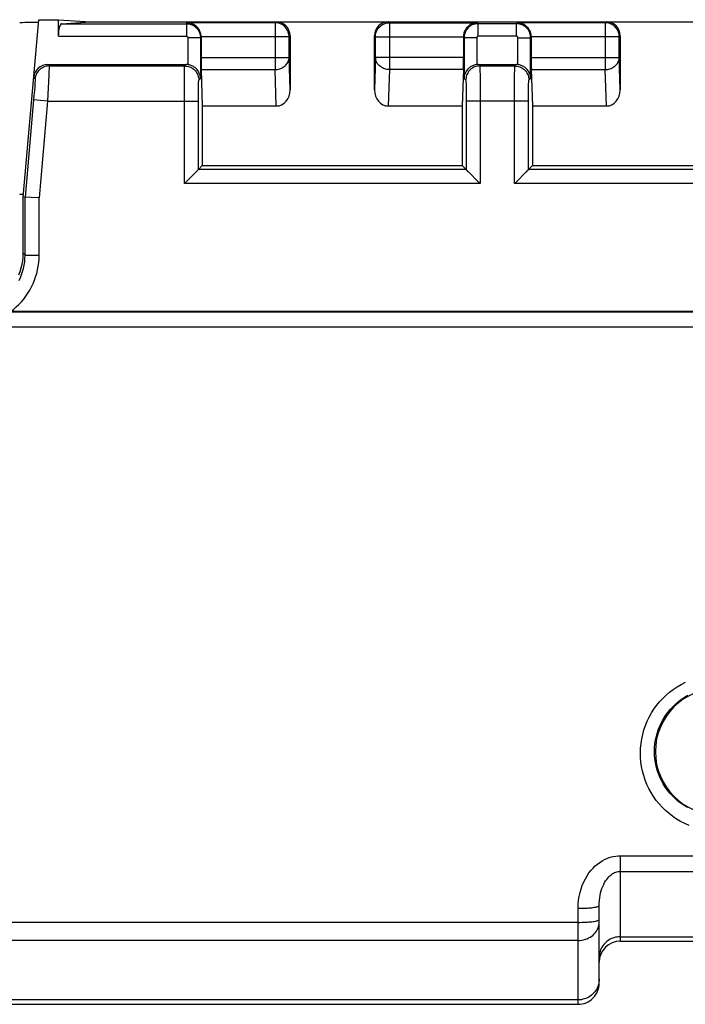
# Model space of a CAD drawing. Units: millimetres. Extents: x -157 to 140, y -37 to 104.
# Drawn here: x -18 to -9, y -37 to -22 of the extents above; entities that cross this region are included whole.
import ezdxf

# ---------------------------------------------------------------- set-up
doc = ezdxf.new("R2010")
doc.units = ezdxf.units.MM
doc.header["$LTSCALE"] = 16.335
doc.layers.get('0').update_dxf_attribs({"linetype": 'CONTINUOUS'})
doc.layers.add('DRAFT', color=7, linetype='CONTINUOUS')
doc.layers.add('RACCORDO', color=7, linetype='CONTINUOUS')

msp = doc.modelspace()

# ---------------------------------------------------------------- linework, layer by layer
at = {"color": 7, "linetype": 'CONTINUOUS'}
for p, q in [((-18, -25), (-17.779, -22.47)), ((-17.651, -23.109), (-15.68, -23.109)), ((-17.774, -25.01), (-18, -25)), ((-4.144, -26.629), (-18.178, -26.63)), ((-9.8, -36.2), (-9.8, -35.094)), ((-9.5, -35.537), (-3.159, -35.537)), ((-9.5, -35.6), (-3.159, -35.6)), ((-10.1, -36.437), (-87.452, -36.437)), ((-87.515, -36.5), (-10.1, -36.5))]:
    msp.add_line(p, q, dxfattribs=at)
at = {"color": 250, "linetype": 'CONTINUOUS'}
for p, q in [((-17.651, -23.109), (-17.632, -23.13)), ((-17.632, -23.13), (-15.701, -23.13)), ((-17.635, -23.257), (-17.639, -23.355)), ((-17.633, -23.2), (-17.635, -23.257)), ((-17.632, -23.17), (-17.633, -23.2)), ((-17.851, -23.291), (-17.831, -23.312)), ((-17.834, -23.389), (-17.837, -23.431)), ((-17.833, -23.365), (-17.834, -23.389)), ((-17.832, -23.345), (-17.833, -23.365)), ((-17.639, -23.355), (-17.648, -23.533)), ((-17.847, -23.554), (-17.974, -25.001)), ((-17.841, -23.481), (-17.847, -23.554)), ((-17.837, -23.431), (-17.841, -23.481)), ((-17.648, -23.533), (-17.653, -23.63)), ((-17.653, -23.63), (-17.852, -23.612)), ((-17.653, -23.63), (-17.774, -25.01)), ((-17.653, -23.63), (-15.706, -23.63)), ((-17.974, -25.826), (-17.974, -25.001)), ((-17.774, -25.826), (-17.774, -25.01)), ((-17.974, -25.826), (-18, -25.8)), ((-17.974, -25.826), (-17.774, -25.826)), ((-20.226, -26.632), (-2.274, -26.632)), ((-20.072, -26.847), (-2.428, -26.847)), ((-9.5, -34.383), (-2.848, -34.383)), ((-9.5, -34.383), (-9.5, -35.6)), ((-9.5, -34.606), (-2.874, -34.605)), ((-10.1, -36.5), (-10.1, -35.132)), ((-9.801, -35.296), (-9.8, -35.293))]:
    msp.add_line(p, q, dxfattribs=at)
for points in [[(-17.632, -23.13), (-17.652, -23.131), (-17.671, -23.134), (-17.69, -23.139), (-17.709, -23.145), (-17.727, -23.154), (-17.744, -23.164), (-17.76, -23.176), (-17.774, -23.189), (-17.787, -23.204), (-17.799, -23.22), (-17.809, -23.237), (-17.817, -23.255), (-17.824, -23.274), (-17.828, -23.293), (-17.831, -23.312)], [(-17.632, -23.13), (-17.632, -23.131), (-17.632, -23.135), (-17.632, -23.141), (-17.632, -23.149), (-17.632, -23.158), (-17.632, -23.17)], [(-17.831, -23.312), (-17.831, -23.313), (-17.831, -23.316), (-17.831, -23.319), (-17.831, -23.324), (-17.831, -23.33), (-17.831, -23.337), (-17.832, -23.345)], [(-18.178, -26.63), (-18.138, -26.598), (-18.099, -26.564), (-18.062, -26.528), (-18.026, -26.491), (-17.993, -26.451), (-17.962, -26.41), (-17.933, -26.367), (-17.906, -26.323), (-17.881, -26.278), (-17.859, -26.231), (-17.84, -26.184), (-17.823, -26.135), (-17.808, -26.086), (-17.796, -26.035), (-17.786, -25.984), (-17.78, -25.932), (-17.775, -25.88), (-17.774, -25.826)], [(-18.06, -26.188), (-18.04, -26.146), (-18.023, -26.103), (-18.008, -26.059), (-17.996, -26.014), (-17.986, -25.968), (-17.979, -25.922), (-17.975, -25.874), (-17.974, -25.826)], [(-10.1, -35.132), (-10.098, -35.074), (-10.093, -35.017), (-10.084, -34.962), (-10.073, -34.908), (-10.058, -34.855), (-10.04, -34.805), (-10.019, -34.757), (-9.996, -34.711), (-9.972, -34.669), (-9.945, -34.629), (-9.917, -34.593), (-9.887, -34.559), (-9.856, -34.529), (-9.825, -34.502), (-9.792, -34.478), (-9.759, -34.457), (-9.726, -34.438), (-9.693, -34.423), (-9.66, -34.41), (-9.627, -34.4), (-9.595, -34.392), (-9.563, -34.387), (-9.531, -34.384), (-9.5, -34.383)], [(-9.8, -35.094), (-9.799, -35.056), (-9.796, -35.019), (-9.792, -34.983), (-9.786, -34.947), (-9.779, -34.913), (-9.77, -34.88), (-9.76, -34.849), (-9.748, -34.819), (-9.736, -34.792), (-9.722, -34.766), (-9.708, -34.742), (-9.693, -34.721), (-9.678, -34.701), (-9.662, -34.683), (-9.646, -34.668), (-9.63, -34.654), (-9.613, -34.642), (-9.597, -34.632), (-9.58, -34.623), (-9.564, -34.617), (-9.547, -34.612), (-9.531, -34.608), (-9.515, -34.606), (-9.5, -34.606)], [(-10.1, -35.132), (-10.074, -35.132), (-10.048, -35.131), (-10.022, -35.131), (-9.997, -35.13), (-9.973, -35.128), (-9.95, -35.127), (-9.928, -35.125), (-9.907, -35.123), (-9.888, -35.121), (-9.87, -35.118), (-9.854, -35.116), (-9.84, -35.113), (-9.828, -35.11), (-9.818, -35.107), (-9.81, -35.103), (-9.805, -35.1), (-9.801, -35.097), (-9.8, -35.094)], [(-10.1, -35.332), (-27.69, -35.335), (-31.26, -35.336)], [(-10.1, -35.332), (-10.074, -35.332), (-10.048, -35.331), (-10.022, -35.33), (-9.997, -35.329), (-9.973, -35.328), (-9.95, -35.326), (-9.928, -35.325), (-9.907, -35.323), (-9.888, -35.32), (-9.87, -35.318), (-9.854, -35.315), (-9.84, -35.312), (-9.828, -35.309), (-9.818, -35.306), (-9.81, -35.303), (-9.805, -35.3), (-9.801, -35.296)], [(-10.1, -35.59), (-10.074, -35.589), (-10.048, -35.586), (-10.022, -35.581), (-9.997, -35.574), (-9.973, -35.565), (-9.95, -35.555), (-9.928, -35.543), (-9.907, -35.529), (-9.888, -35.514), (-9.87, -35.497), (-9.854, -35.479), (-9.84, -35.46), (-9.828, -35.44), (-9.818, -35.419), (-9.81, -35.397), (-9.805, -35.375), (-9.801, -35.352), (-9.8, -35.33)], [(-10.1, -35.59), (-27.674, -35.593), (-31.241, -35.594)]]:
    msp.add_lwpolyline(points, dxfattribs=at)
at = {"color": 7, "linetype": 'CONTINUOUS'}
for points in [[(-9.5, -35.537), (-9.523, -35.538), (-9.546, -35.541), (-9.568, -35.545), (-9.59, -35.551), (-9.611, -35.558), (-9.632, -35.567), (-9.652, -35.578), (-9.671, -35.59), (-9.689, -35.603), (-9.706, -35.618), (-9.721, -35.633), (-9.736, -35.65), (-9.749, -35.668), (-9.761, -35.687), (-9.771, -35.706), (-9.78, -35.726), (-9.787, -35.747), (-9.793, -35.768), (-9.797, -35.79), (-9.799, -35.811), (-9.8, -35.833)], [(-9.8, -36.141), (-9.801, -36.163), (-9.803, -36.185), (-9.807, -36.206), (-9.813, -36.227), (-9.82, -36.248)], [(-9.82, -36.248), (-9.829, -36.268), (-9.839, -36.287), (-9.851, -36.306), (-9.864, -36.324), (-9.879, -36.341), (-9.894, -36.357), (-9.911, -36.371), (-9.929, -36.384), (-9.948, -36.396), (-9.968, -36.407), (-9.989, -36.416), (-10.01, -36.424), (-10.032, -36.429), (-10.054, -36.434), (-10.077, -36.436), (-10.1, -36.437)]]:
    msp.add_lwpolyline(points, dxfattribs=at)
for centre, major_axis, ratio, start_param, end_param in [((-17.651, -23.309), (-0.135, 0.147), 0.99972, -0.741625, 0.741625), ((-9.5, -35.9), (0, -0.3), 0.99863, 9.424778, 10.995574), ((-10.1, -36.2), (0, 0.3), 0.99863, -3.141593, -1.570796)]:
    msp.add_ellipse(centre, major_axis=major_axis, ratio=ratio, start_param=start_param, end_param=end_param, dxfattribs=at)
at = {"layer": 'DRAFT', "color": 7, "linetype": 'CONTINUOUS'}
for p, q in [((-17.779, -22.47), (-17.5, -22.47)), ((-17.5, -22.47), (-17.044, -22.5)), ((-15.45, -23.7), (-15.45, -24.55)), ((-11.75, -23.7), (-11.75, -24.55)), ((-10.75, -23.7), (-10.75, -24.55)), ((-15.45, -24.55), (-11.75, -24.55)), ((-10.75, -24.55), (-7.05, -24.55))]:
    msp.add_line(p, q, dxfattribs=at)
msp.add_arc((-8.1, -32.9), 0.9, 90, 270, dxfattribs=at)
for centre, start_param, end_param in [((-17.55, -22.517), 2.053593, 3.141581), ((-17.55, -24.953), 3.141597, 3.609659)]:
    msp.add_ellipse(centre, major_axis=(0.5, 0), ratio=0.017455, start_param=start_param, end_param=end_param, dxfattribs=at)
at = {"layer": 'RACCORDO', "color": 7, "linetype": 'CONTINUOUS'}
for p, q in [((-17.5, -22.707), (-17.5, -22.47)), ((-17.453, -22.527), (-17.044, -22.5)), ((-17.044, -22.5), (-5.456, -22.5)), ((-15.467, -22.717), (-15.467, -23.007)), ((-14.2, -22.7), (-14.2, -23.471)), ((-13, -23.471), (-13, -22.7)), ((-11.733, -22.717), (-11.733, -23.007)), ((-10.767, -22.717), (-10.767, -23.007)), ((-9.5, -22.7), (-9.5, -23.471)), ((-11.52, -23.109), (-10.98, -23.109)), ((-15.466, -23.18), (-15.45, -23.7)), ((-11.734, -23.18), (-11.75, -23.7)), ((-10.766, -23.18), (-10.75, -23.7)), ((-15.45, -23.7), (-14.398, -23.7)), ((-12.802, -23.7), (-11.75, -23.7)), ((-10.75, -23.7), (-9.698, -23.7)), ((-15.506, -24.606), (-15.45, -24.55)), ((-11.75, -24.55), (-11.694, -24.606)), ((-10.806, -24.606), (-10.75, -24.55)), ((-18, -25.8), (-18, -25))]:
    msp.add_line(p, q, dxfattribs=at)
at = {"layer": 'RACCORDO', "color": 250, "linetype": 'CONTINUOUS'}
for p, q in [((-17.453, -22.527), (-15.677, -22.527)), ((-15.677, -22.527), (-15.664, -22.514)), ((-15.677, -22.527), (-15.677, -22.707)), ((-14.414, -22.514), (-15.664, -22.514)), ((-14.414, -22.514), (-14.4, -22.5)), ((-14.414, -22.514), (-14.414, -23.18)), ((-12.8, -22.5), (-12.786, -22.514)), ((-12.786, -22.514), (-11.536, -22.514)), ((-12.786, -22.514), (-12.786, -23.18)), ((-11.536, -22.514), (-11.523, -22.527)), ((-10.977, -22.527), (-11.523, -22.527)), ((-11.523, -22.707), (-11.523, -22.527)), ((-10.977, -22.527), (-10.964, -22.514)), ((-10.977, -22.707), (-10.977, -22.527)), ((-9.714, -22.514), (-10.964, -22.514)), ((-9.714, -22.514), (-9.7, -22.5)), ((-9.714, -22.514), (-9.714, -23.18)), ((-17.5, -22.707), (-15.677, -22.707)), ((-15.657, -22.727), (-15.657, -23.11)), ((-15.477, -22.727), (-15.657, -22.727)), ((-15.477, -22.727), (-15.467, -22.717)), ((-15.477, -22.727), (-15.477, -23.306)), ((-14.214, -22.714), (-15.467, -22.714)), ((-14.214, -22.714), (-14.2, -22.7)), ((-14.214, -23.007), (-14.214, -22.714)), ((-13, -22.7), (-12.986, -22.714)), ((-12.986, -22.714), (-11.733, -22.714)), ((-12.986, -23.007), (-12.986, -22.714)), ((-11.733, -22.717), (-11.723, -22.727)), ((-11.543, -22.727), (-11.723, -22.727)), ((-11.723, -22.727), (-11.723, -23.306)), ((-11.543, -22.727), (-11.543, -23.11)), ((-10.977, -22.707), (-11.523, -22.707)), ((-10.957, -22.727), (-10.777, -22.727)), ((-10.957, -23.11), (-10.957, -22.727)), ((-10.777, -22.727), (-10.767, -22.717)), ((-10.777, -23.306), (-10.777, -22.727)), ((-9.514, -22.714), (-10.767, -22.714)), ((-9.514, -22.714), (-9.5, -22.7)), ((-9.514, -23.007), (-9.514, -22.714)), ((-15.467, -23.007), (-14.214, -23.007)), ((-14.2, -23.471), (-14.214, -23.007)), ((-12.986, -23.007), (-13, -23.471)), ((-11.733, -23.007), (-12.986, -23.007)), ((-10.767, -23.007), (-9.514, -23.007)), ((-9.5, -23.471), (-9.514, -23.007)), ((-15.701, -23.13), (-15.68, -23.109)), ((-11.52, -23.109), (-11.499, -23.13)), ((-11.499, -23.13), (-11.001, -23.13)), ((-11.001, -23.13), (-10.98, -23.109)), ((-15.705, -23.303), (-15.704, -23.236)), ((-15.704, -23.236), (-15.703, -23.2)), ((-15.466, -23.18), (-14.414, -23.18)), ((-14.398, -23.7), (-14.414, -23.18)), ((-12.786, -23.18), (-12.802, -23.7)), ((-11.734, -23.18), (-12.786, -23.18)), ((-11.497, -23.17), (-11.497, -23.2)), ((-11.497, -23.2), (-11.496, -23.257)), ((-11.496, -23.257), (-11.495, -23.355)), ((-11.005, -23.303), (-11.004, -23.236)), ((-11.004, -23.236), (-11.003, -23.2)), ((-10.766, -23.18), (-9.714, -23.18)), ((-9.698, -23.7), (-9.714, -23.18)), ((-15.705, -23.441), (-15.705, -23.303)), ((-15.504, -23.419), (-15.504, -23.394)), ((-15.477, -23.306), (-15.501, -23.33)), ((-11.699, -23.33), (-11.723, -23.306)), ((-11.697, -23.362), (-11.696, -23.382)), ((-11.696, -23.382), (-11.696, -23.406)), ((-11.696, -23.406), (-11.695, -23.449)), ((-11.495, -23.355), (-11.494, -23.533)), ((-11.005, -23.441), (-11.005, -23.303)), ((-10.805, -23.434), (-10.804, -23.406)), ((-10.804, -23.406), (-10.804, -23.382)), ((-10.777, -23.306), (-10.801, -23.33)), ((-15.706, -24.806), (-15.705, -23.441)), ((-15.506, -23.553), (-15.505, -23.481)), ((-15.506, -24.606), (-15.506, -23.553)), ((-11.695, -23.449), (-11.695, -23.499)), ((-11.695, -23.499), (-11.694, -23.572)), ((-11.494, -23.533), (-11.494, -24.806)), ((-11.006, -24.806), (-11.005, -23.441)), ((-10.806, -23.553), (-10.805, -23.481)), ((-10.806, -24.606), (-10.806, -23.553)), ((-10.805, -23.481), (-10.805, -23.434)), ((-15.706, -23.63), (-15.506, -23.63)), ((-11.694, -23.572), (-11.694, -24.606)), ((-10.806, -23.63), (-11.694, -23.63)), ((-11.694, -24.606), (-15.506, -24.606)), ((-6.994, -24.606), (-10.806, -24.606)), ((-11.494, -24.806), (-15.706, -24.806)), ((-6.794, -24.806), (-11.006, -24.806))]:
    msp.add_line(p, q, dxfattribs=at)
for points in [[(-15.677, -22.527), (-15.669, -22.527), (-15.662, -22.527), (-15.654, -22.528), (-15.646, -22.529), (-15.638, -22.53), (-15.63, -22.532), (-15.621, -22.535), (-15.612, -22.537), (-15.603, -22.541), (-15.593, -22.545), (-15.584, -22.549), (-15.574, -22.555), (-15.565, -22.561), (-15.555, -22.568), (-15.546, -22.575), (-15.536, -22.584), (-15.527, -22.593), (-15.519, -22.604), (-15.511, -22.615), (-15.503, -22.627), (-15.497, -22.64), (-15.491, -22.653), (-15.486, -22.667), (-15.482, -22.682), (-15.479, -22.696), (-15.477, -22.711), (-15.477, -22.727)], [(-14.214, -22.714), (-14.215, -22.697), (-14.217, -22.679), (-14.221, -22.662), (-14.226, -22.646), (-14.233, -22.629), (-14.241, -22.614), (-14.25, -22.599), (-14.261, -22.585), (-14.273, -22.573), (-14.285, -22.561), (-14.299, -22.55), (-14.314, -22.541), (-14.329, -22.533), (-14.346, -22.526), (-14.362, -22.521), (-14.379, -22.517), (-14.397, -22.515), (-14.414, -22.514)], [(-12.986, -22.714), (-12.985, -22.697), (-12.983, -22.679), (-12.979, -22.662), (-12.974, -22.646), (-12.967, -22.629), (-12.959, -22.614), (-12.95, -22.599), (-12.939, -22.585), (-12.927, -22.573), (-12.915, -22.561), (-12.901, -22.55), (-12.886, -22.541), (-12.871, -22.533), (-12.854, -22.526), (-12.838, -22.521), (-12.821, -22.517), (-12.803, -22.515), (-12.786, -22.514)], [(-11.523, -22.527), (-11.531, -22.527), (-11.538, -22.527), (-11.546, -22.528), (-11.554, -22.529), (-11.562, -22.53), (-11.57, -22.532), (-11.579, -22.535), (-11.588, -22.537), (-11.597, -22.541), (-11.606, -22.545), (-11.616, -22.549), (-11.625, -22.555), (-11.635, -22.561), (-11.645, -22.567), (-11.654, -22.575), (-11.663, -22.584), (-11.672, -22.593), (-11.681, -22.603), (-11.689, -22.614), (-11.697, -22.626), (-11.703, -22.639), (-11.709, -22.652), (-11.714, -22.666), (-11.718, -22.681), (-11.721, -22.696), (-11.723, -22.711), (-11.723, -22.727)], [(-10.777, -22.727), (-10.777, -22.718), (-10.777, -22.709), (-10.778, -22.699), (-10.78, -22.69), (-10.782, -22.68), (-10.785, -22.67), (-10.788, -22.659), (-10.793, -22.648), (-10.798, -22.637), (-10.803, -22.626), (-10.81, -22.615), (-10.818, -22.605), (-10.827, -22.594), (-10.837, -22.584), (-10.847, -22.574), (-10.859, -22.565), (-10.872, -22.556), (-10.885, -22.549), (-10.899, -22.542), (-10.914, -22.537), (-10.929, -22.532), (-10.945, -22.529), (-10.961, -22.527), (-10.977, -22.527)], [(-9.514, -22.714), (-9.515, -22.697), (-9.517, -22.679), (-9.521, -22.662), (-9.526, -22.646), (-9.533, -22.629), (-9.541, -22.614), (-9.55, -22.599), (-9.561, -22.585), (-9.573, -22.573), (-9.585, -22.561), (-9.599, -22.55), (-9.614, -22.541), (-9.629, -22.533), (-9.646, -22.526), (-9.662, -22.521), (-9.679, -22.517), (-9.697, -22.515), (-9.714, -22.514)], [(-15.677, -22.707), (-15.676, -22.707), (-15.675, -22.707), (-15.674, -22.707), (-15.674, -22.707), (-15.673, -22.707), (-15.672, -22.707), (-15.671, -22.707), (-15.67, -22.708), (-15.669, -22.708), (-15.668, -22.708), (-15.667, -22.709), (-15.666, -22.709), (-15.665, -22.71), (-15.664, -22.711), (-15.663, -22.711), (-15.663, -22.712), (-15.662, -22.713), (-15.661, -22.714), (-15.66, -22.715), (-15.659, -22.717), (-15.659, -22.718), (-15.658, -22.719), (-15.657, -22.721), (-15.657, -22.722), (-15.657, -22.724), (-15.657, -22.725), (-15.657, -22.727)], [(-11.523, -22.707), (-11.524, -22.707), (-11.525, -22.707), (-11.526, -22.707), (-11.526, -22.707), (-11.527, -22.707), (-11.528, -22.707), (-11.529, -22.707), (-11.53, -22.708), (-11.531, -22.708), (-11.532, -22.708), (-11.533, -22.709), (-11.534, -22.709), (-11.535, -22.71), (-11.536, -22.711), (-11.537, -22.711), (-11.537, -22.712), (-11.538, -22.713), (-11.539, -22.714), (-11.54, -22.715), (-11.541, -22.717), (-11.541, -22.718), (-11.542, -22.719), (-11.543, -22.721), (-11.543, -22.722), (-11.543, -22.723), (-11.543, -22.725), (-11.543, -22.727)], [(-10.957, -22.727), (-10.957, -22.726), (-10.957, -22.725), (-10.957, -22.724), (-10.957, -22.723), (-10.957, -22.722), (-10.957, -22.721), (-10.958, -22.72), (-10.958, -22.719), (-10.959, -22.718), (-10.959, -22.717), (-10.96, -22.715), (-10.961, -22.714), (-10.962, -22.713), (-10.963, -22.712), (-10.964, -22.711), (-10.965, -22.71), (-10.966, -22.71), (-10.967, -22.709), (-10.969, -22.708), (-10.97, -22.708), (-10.972, -22.707), (-10.973, -22.707), (-10.975, -22.707), (-10.977, -22.707)], [(-14.414, -23.18), (-14.397, -23.18), (-14.379, -23.178), (-14.363, -23.174), (-14.346, -23.17), (-14.33, -23.164), (-14.315, -23.157), (-14.3, -23.149), (-14.286, -23.139), (-14.273, -23.129), (-14.261, -23.118), (-14.251, -23.106), (-14.241, -23.093), (-14.233, -23.08), (-14.227, -23.066), (-14.221, -23.052), (-14.217, -23.037), (-14.215, -23.022), (-14.214, -23.007)], [(-12.786, -23.18), (-12.803, -23.18), (-12.821, -23.178), (-12.837, -23.174), (-12.854, -23.17), (-12.87, -23.164), (-12.885, -23.157), (-12.9, -23.149), (-12.914, -23.139), (-12.927, -23.129), (-12.939, -23.118), (-12.949, -23.106), (-12.959, -23.093), (-12.967, -23.08), (-12.973, -23.066), (-12.979, -23.052), (-12.983, -23.037), (-12.985, -23.022), (-12.986, -23.007)], [(-9.714, -23.18), (-9.697, -23.18), (-9.679, -23.178), (-9.663, -23.174), (-9.646, -23.17), (-9.63, -23.164), (-9.615, -23.157), (-9.6, -23.149), (-9.586, -23.139), (-9.573, -23.129), (-9.561, -23.118), (-9.551, -23.106), (-9.541, -23.093), (-9.533, -23.08), (-9.527, -23.066), (-9.521, -23.052), (-9.517, -23.037), (-9.515, -23.022), (-9.514, -23.007)], [(-15.703, -23.2), (-15.703, -23.17), (-15.702, -23.159), (-15.702, -23.149), (-15.702, -23.141), (-15.701, -23.135), (-15.701, -23.131), (-15.701, -23.13)], [(-15.701, -23.13), (-15.683, -23.131), (-15.666, -23.133), (-15.649, -23.137), (-15.632, -23.142), (-15.616, -23.149), (-15.601, -23.157), (-15.586, -23.166), (-15.572, -23.177), (-15.559, -23.188), (-15.548, -23.201), (-15.537, -23.215), (-15.528, -23.23), (-15.52, -23.245), (-15.513, -23.261), (-15.508, -23.278), (-15.504, -23.295), (-15.502, -23.312), (-15.501, -23.33)], [(-11.499, -23.13), (-11.517, -23.131), (-11.534, -23.133), (-11.551, -23.137), (-11.568, -23.142), (-11.584, -23.149), (-11.599, -23.157), (-11.614, -23.166), (-11.628, -23.177), (-11.641, -23.188), (-11.652, -23.201), (-11.663, -23.215), (-11.672, -23.23), (-11.68, -23.245), (-11.687, -23.261), (-11.692, -23.278), (-11.696, -23.295), (-11.698, -23.312), (-11.699, -23.33)], [(-11.499, -23.13), (-11.499, -23.131), (-11.499, -23.135), (-11.498, -23.141), (-11.498, -23.149), (-11.498, -23.159), (-11.497, -23.17)], [(-11.003, -23.2), (-11.003, -23.17), (-11.002, -23.159), (-11.002, -23.149), (-11.002, -23.141), (-11.001, -23.135), (-11.001, -23.131), (-11.001, -23.13)], [(-11.001, -23.13), (-10.983, -23.131), (-10.966, -23.133), (-10.949, -23.137), (-10.932, -23.142), (-10.916, -23.149), (-10.901, -23.157), (-10.886, -23.166), (-10.872, -23.177), (-10.859, -23.188), (-10.848, -23.201), (-10.837, -23.215), (-10.828, -23.23), (-10.82, -23.245), (-10.813, -23.261), (-10.808, -23.278), (-10.804, -23.295), (-10.802, -23.312), (-10.801, -23.33)], [(-15.505, -23.481), (-15.505, -23.434), (-15.504, -23.419)], [(-15.504, -23.394), (-15.503, -23.372), (-15.503, -23.362), (-15.503, -23.354), (-15.502, -23.347), (-15.502, -23.341), (-15.502, -23.336), (-15.501, -23.333), (-15.501, -23.331), (-15.501, -23.33)], [(-11.699, -23.33), (-11.699, -23.331), (-11.699, -23.333), (-11.698, -23.336), (-11.698, -23.341), (-11.698, -23.347), (-11.697, -23.354), (-11.697, -23.362)], [(-10.804, -23.382), (-10.803, -23.362), (-10.803, -23.354), (-10.802, -23.347), (-10.802, -23.341), (-10.802, -23.336), (-10.801, -23.333), (-10.801, -23.331), (-10.801, -23.33)], [(-8.521, -33.952), (-8.582, -33.925), (-8.641, -33.894), (-8.698, -33.86), (-8.753, -33.823), (-8.805, -33.783), (-8.855, -33.739), (-8.902, -33.693), (-8.946, -33.645), (-8.987, -33.594), (-9.025, -33.54), (-9.06, -33.484), (-9.092, -33.426), (-9.12, -33.366), (-9.145, -33.305), (-9.165, -33.242), (-9.183, -33.178), (-9.196, -33.113), (-9.206, -33.048), (-9.211, -32.982), (-9.213, -32.916), (-9.211, -32.85), (-9.204, -32.784), (-9.194, -32.718), (-9.18, -32.654), (-9.163, -32.59), (-9.141, -32.527), (-9.116, -32.466), (-9.087, -32.407), (-9.055, -32.349), (-9.02, -32.294), (-8.982, -32.241), (-8.94, -32.19), (-8.896, -32.142), (-8.848, -32.096), (-8.798, -32.053), (-8.745, -32.013), (-8.689, -31.976), (-8.632, -31.942), (-8.573, -31.912)], [(-8.543, -33.696), (-8.59, -33.668), (-8.635, -33.637), (-8.678, -33.604), (-8.719, -33.569), (-8.758, -33.531), (-8.794, -33.491), (-8.827, -33.449), (-8.859, -33.406), (-8.887, -33.36), (-8.913, -33.312), (-8.936, -33.264), (-8.957, -33.213), (-8.974, -33.162), (-8.988, -33.109), (-8.999, -33.056), (-9.007, -33.003), (-9.012, -32.949), (-9.013, -32.894), (-9.011, -32.84), (-9.006, -32.786), (-8.998, -32.733), (-8.986, -32.679), (-8.972, -32.627), (-8.954, -32.576), (-8.934, -32.526), (-8.91, -32.477), (-8.884, -32.43), (-8.855, -32.385), (-8.824, -32.341), (-8.789, -32.299), (-8.753, -32.26), (-8.714, -32.222), (-8.673, -32.187), (-8.629, -32.154), (-8.584, -32.124), (-8.537, -32.096)]]:
    msp.add_lwpolyline(points, dxfattribs=at)
at = {"layer": 'RACCORDO', "color": 7, "linetype": 'CONTINUOUS'}
for points in [[(-15.467, -22.714), (-15.468, -22.701), (-15.47, -22.688), (-15.472, -22.675), (-15.475, -22.662), (-15.479, -22.649), (-15.484, -22.636), (-15.49, -22.624), (-15.497, -22.612), (-15.505, -22.6), (-15.513, -22.588), (-15.523, -22.577), (-15.533, -22.567), (-15.545, -22.557), (-15.557, -22.548), (-15.57, -22.54), (-15.583, -22.533), (-15.598, -22.527), (-15.613, -22.522), (-15.629, -22.518), (-15.646, -22.515), (-15.664, -22.514)], [(-11.536, -22.514), (-11.554, -22.515), (-11.571, -22.518), (-11.587, -22.522), (-11.602, -22.527), (-11.617, -22.533), (-11.63, -22.54), (-11.643, -22.548), (-11.655, -22.557), (-11.667, -22.567), (-11.677, -22.577), (-11.687, -22.588), (-11.695, -22.6), (-11.703, -22.611), (-11.71, -22.624), (-11.716, -22.636), (-11.721, -22.649), (-11.725, -22.662), (-11.728, -22.675), (-11.73, -22.688), (-11.732, -22.701), (-11.733, -22.714)], [(-10.767, -22.714), (-10.768, -22.701), (-10.77, -22.688), (-10.772, -22.675), (-10.775, -22.662), (-10.779, -22.649), (-10.784, -22.636), (-10.79, -22.624), (-10.797, -22.612), (-10.805, -22.6), (-10.813, -22.588), (-10.823, -22.577), (-10.833, -22.567), (-10.845, -22.557), (-10.857, -22.548), (-10.87, -22.54), (-10.883, -22.533), (-10.898, -22.527), (-10.913, -22.522), (-10.929, -22.518), (-10.946, -22.515), (-10.964, -22.514)], [(-15.477, -23.306), (-15.478, -23.289), (-15.48, -23.273), (-15.483, -23.258), (-15.488, -23.244), (-15.493, -23.23), (-15.5, -23.217), (-15.507, -23.204), (-15.515, -23.192), (-15.524, -23.181), (-15.533, -23.171), (-15.543, -23.162), (-15.553, -23.153), (-15.564, -23.145), (-15.575, -23.138), (-15.586, -23.132), (-15.598, -23.126), (-15.609, -23.121), (-15.621, -23.117), (-15.633, -23.114), (-15.645, -23.112), (-15.657, -23.11)], [(-11.543, -23.11), (-11.555, -23.112), (-11.567, -23.114), (-11.579, -23.117), (-11.591, -23.121), (-11.602, -23.126), (-11.614, -23.132), (-11.625, -23.138), (-11.636, -23.145), (-11.647, -23.153), (-11.657, -23.162), (-11.667, -23.171), (-11.676, -23.181), (-11.685, -23.192), (-11.693, -23.204), (-11.7, -23.216), (-11.707, -23.23), (-11.712, -23.243), (-11.717, -23.258), (-11.72, -23.273), (-11.722, -23.289), (-11.723, -23.306)], [(-10.777, -23.306), (-10.778, -23.289), (-10.78, -23.273), (-10.783, -23.258), (-10.788, -23.243), (-10.793, -23.23), (-10.8, -23.216), (-10.807, -23.204), (-10.815, -23.192), (-10.824, -23.181), (-10.833, -23.171), (-10.843, -23.162), (-10.853, -23.153), (-10.864, -23.145), (-10.875, -23.138), (-10.886, -23.132), (-10.898, -23.126), (-10.909, -23.121), (-10.921, -23.117), (-10.933, -23.114), (-10.945, -23.112), (-10.957, -23.11)], [(-15.706, -24.806), (-15.684, -24.784), (-15.544, -24.644)], [(-15.544, -24.644), (-15.536, -24.636), (-15.523, -24.623)], [(-15.523, -24.623), (-15.517, -24.617), (-15.513, -24.613), (-15.509, -24.609), (-15.507, -24.607), (-15.506, -24.606)], [(-11.677, -24.623), (-11.683, -24.617), (-11.687, -24.613), (-11.691, -24.609), (-11.693, -24.607), (-11.694, -24.606)], [(-11.656, -24.644), (-11.664, -24.636), (-11.677, -24.623)], [(-11.494, -24.806), (-11.516, -24.784), (-11.656, -24.644)], [(-11.006, -24.806), (-10.984, -24.784), (-10.844, -24.644)], [(-10.844, -24.644), (-10.836, -24.636), (-10.823, -24.623)], [(-10.823, -24.623), (-10.817, -24.617), (-10.813, -24.613), (-10.809, -24.609), (-10.807, -24.607), (-10.806, -24.606)], [(-18.061, -26.106), (-18.042, -26.057), (-18.027, -26.007), (-18.015, -25.956), (-18.007, -25.905), (-18.002, -25.852), (-18, -25.8)]]:
    msp.add_lwpolyline(points, dxfattribs=at)
for centre, major_axis, ratio, start_param, end_param in [((-17.452, -22.707), (0, 0.18), 0.267949, 0.017453, 1.570796), ((-14.4, -22.7), (0.141, 0.141), 0.999695, -0.785246, 0.785246), ((-12.8, -22.7), (-0.141, 0.141), 0.999695, -0.785246, 0.785246), ((-9.7, -22.7), (0.141, 0.141), 0.999695, -0.785246, 0.785246), ((-15.464, -23.007), (0, 0.2), 0.017455, 1.570796, 2.617994), ((-11.736, -23.007), (0, 0.2), 0.017455, -2.617994, -1.570796), ((-10.764, -23.007), (0, 0.2), 0.017455, -4.712389, -3.665191), ((-15.68, -23.309), (0.141, 0.141), 0.999695, 0.669584, 0.785246), ((-11.52, -23.309), (0.141, -0.141), 0.999695, 2.356347, 2.472009), ((-10.98, -23.309), (0.141, 0.141), 0.999695, 0.669584, 0.785246), ((-14.4, -23.469), (-0.007, 0.231), 0.865926, -3.167766, -1.605696), ((-12.8, -23.469), (0.007, 0.231), 0.865926, -4.677489, -3.115419), ((-9.7, -23.469), (-0.007, 0.231), 0.865926, -3.167766, -1.605696)]:
    msp.add_ellipse(centre, major_axis=major_axis, ratio=ratio, start_param=start_param, end_param=end_param, dxfattribs=at)

doc.saveas('drawing.dxf')
